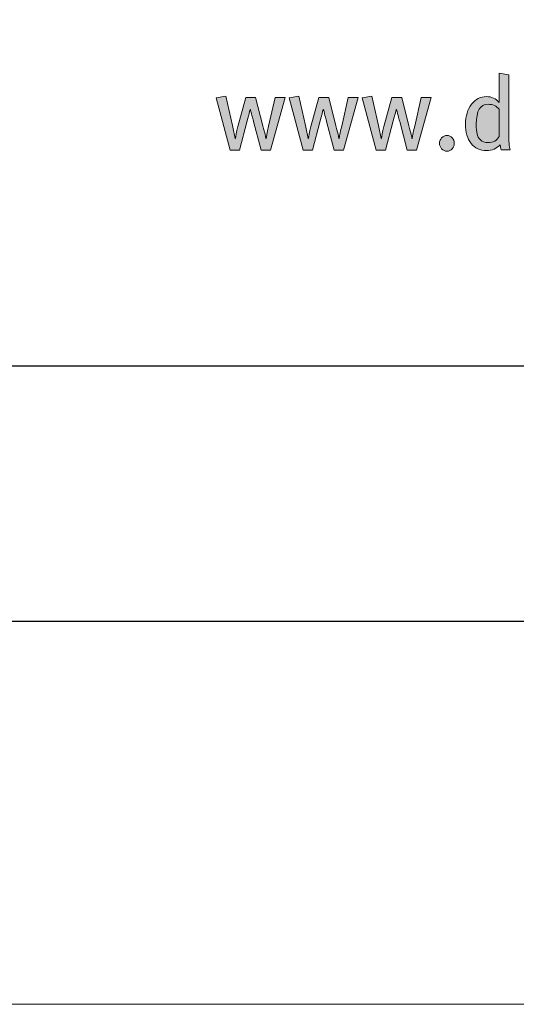
# Model space of a CAD drawing. Units: millimetres. Extents: x 833 to 7133, y 503 to 13868.
# Drawn here: x 1129 to 1188, y 503 to 619 of the extents above; entities that cross this region are included whole.
import ezdxf
from ezdxf.enums import TextEntityAlignment as Align

# ---------------------------------------------------------------- set-up
doc = ezdxf.new("R2010")
doc.units = ezdxf.units.MM
doc.layers.add('DLS_Lejand', color=7, linetype='Continuous', lineweight=0)
doc.layers.add('DLS_Txt', color=254, linetype='Continuous', lineweight=0)
doc.layers.add('Layer 1', color=7, linetype='Continuous')
doc.styles.get("Standard").update_dxf_attribs({"font": 'arial.ttf'})

# ---------------------------------------------------------------- blocks, each defined once
blk = doc.blocks.new('*U10')
blk.add_line((-12510, 26640), (-90, 26640))
blk.add_lwpolyline([(-12600, 0), (-12600, 26730), (0, 26730), (0, 0)], close=True)
blk = doc.blocks.new('Küçük_yatay')
h = blk.add_hatch(color=251)
h.dxf.hatch_style = 1
edge = h.paths.add_edge_path(flags=16)
edge.add_spline(control_points=[(51.959, 3.739), (51.879, 3.739), (51.818, 3.761), (51.779, 3.802), (51.738, 3.844), (51.712, 3.89), (51.7, 3.941), (51.687, 3.99), (51.681, 4.07), (51.681, 4.175), (51.681, 4.484), (51.774, 4.638), (51.959, 4.638), (52.069, 4.638), (52.156, 4.6), (52.22, 4.523), (52.22, 4.523), (52.22, 3.882), (52.22, 3.882), (52.166, 3.787), (52.078, 3.739), (51.959, 3.739)], knot_values=[0, 0, 0, 0, 1, 1, 1, 2, 2, 2, 3, 3, 3, 4, 4, 4, 5, 5, 5, 6, 6, 6, 7, 7, 7, 7], degree=3, periodic=0)
edge = h.paths.add_edge_path()
edge.add_spline(control_points=[(52.445, 3.982), (52.445, 3.982), (52.445, 5.334), (52.445, 5.334), (52.445, 5.334), (52.22, 5.371), (52.22, 5.371), (52.22, 5.371), (52.22, 4.893), (52.22, 4.893), (52.22, 4.893), (52.22, 4.768), (52.22, 4.768), (52.22, 4.768), (52.22, 4.677), (52.22, 4.677), (52.142, 4.772), (52.043, 4.819), (51.923, 4.819), (51.78, 4.819), (51.662, 4.759), (51.569, 4.638), (51.476, 4.518), (51.429, 4.363), (51.429, 4.173), (51.429, 3.979), (51.472, 3.827), (51.56, 3.717), (51.647, 3.607), (51.769, 3.551), (51.926, 3.551), (52.052, 3.551), (52.157, 3.596), (52.242, 3.686), (52.248, 3.635), (52.256, 3.596), (52.264, 3.571), (52.264, 3.571), (52.479, 3.571), (52.479, 3.571), (52.456, 3.635), (52.445, 3.771), (52.445, 3.982)], knot_values=[0, 0, 0, 0, 1, 1, 1, 2, 2, 2, 3, 3, 3, 4, 4, 4, 5, 5, 5, 6, 6, 6, 7, 7, 7, 8, 8, 8, 9, 9, 9, 10, 10, 10, 11, 11, 11, 12, 12, 12, 13, 13, 13, 14, 14, 14, 14], degree=3, periodic=0)
h = blk.add_hatch(color=251)
h.dxf.hatch_style = 1
edge = h.paths.add_edge_path()
edge.add_spline(control_points=[(50.867, 3.85), (50.834, 3.814), (50.817, 3.771), (50.817, 3.72), (50.817, 3.67), (50.834, 3.626), (50.867, 3.59), (50.9, 3.554), (50.942, 3.536), (50.991, 3.536), (51.039, 3.536), (51.081, 3.554), (51.114, 3.59), (51.148, 3.626), (51.164, 3.67), (51.164, 3.72), (51.164, 3.771), (51.148, 3.814), (51.114, 3.85), (51.081, 3.885), (51.039, 3.904), (50.991, 3.904), (50.942, 3.904), (50.9, 3.885), (50.867, 3.85)], knot_values=[0, 0, 0, 0, 1, 1, 1, 2, 2, 2, 3, 3, 3, 4, 4, 4, 5, 5, 5, 6, 6, 6, 7, 7, 7, 8, 8, 8, 8], degree=3, periodic=0)
at = {"layer": 'Layer 1'}
h = blk.add_hatch(color=251, dxfattribs=at)
h.dxf.hatch_style = 2
edge = h.paths.add_edge_path()
edge.add_spline(control_points=[(52.445, 3.982), (52.445, 3.982), (52.445, 5.334), (52.445, 5.334), (52.445, 5.334), (52.22, 5.371), (52.22, 5.371), (52.22, 5.371), (52.22, 4.893), (52.22, 4.893), (52.22, 4.893), (52.22, 4.768), (52.22, 4.768), (52.22, 4.768), (52.22, 4.677), (52.22, 4.677), (52.142, 4.772), (52.043, 4.819), (51.923, 4.819), (51.78, 4.819), (51.662, 4.759), (51.569, 4.638), (51.476, 4.518), (51.429, 4.363), (51.429, 4.173), (51.429, 3.979), (51.472, 3.827), (51.56, 3.717), (51.647, 3.607), (51.769, 3.551), (51.926, 3.551), (52.052, 3.551), (52.157, 3.596), (52.242, 3.686), (52.248, 3.635), (52.256, 3.596), (52.264, 3.571), (52.264, 3.571), (52.479, 3.571), (52.479, 3.571), (52.456, 3.635), (52.445, 3.771), (52.445, 3.982)], knot_values=[0, 0, 0, 0, 0.352778, 0.352778, 0.352778, 0.705556, 0.705556, 0.705556, 1.058333, 1.058333, 1.058333, 1.411111, 1.411111, 1.411111, 1.763889, 1.763889, 1.763889, 2.116667, 2.116667, 2.116667, 2.469444, 2.469444, 2.469444, 2.822222, 2.822222, 2.822222, 3.175, 3.175, 3.175, 3.527778, 3.527778, 3.527778, 3.880556, 3.880556, 3.880556, 4.233333, 4.233333, 4.233333, 4.586111, 4.586111, 4.586111, 4.938889, 4.938889, 4.938889, 4.938889], degree=3, periodic=0)
edge.add_line((52.445, 3.982), (52.445, 3.982))
h = blk.add_hatch(color=251, dxfattribs=at)
h.dxf.hatch_style = 2
edge = h.paths.add_edge_path()
edge.add_spline(control_points=[(46.953, 4.797), (46.953, 4.797), (46.801, 4.127), (46.801, 4.127), (46.764, 3.96), (46.745, 3.863), (46.745, 3.835), (46.745, 3.835), (46.735, 3.835), (46.735, 3.835), (46.735, 3.857), (46.712, 3.958), (46.667, 4.134), (46.667, 4.134), (46.495, 4.797), (46.495, 4.797), (46.495, 4.797), (46.262, 4.797), (46.262, 4.797), (46.262, 4.797), (46.077, 4.114), (46.077, 4.114), (46.045, 3.979), (46.027, 3.885), (46.02, 3.835), (46.02, 3.835), (46.013, 3.835), (46.013, 3.835), (45.993, 3.935), (45.972, 4.035), (45.949, 4.136), (45.949, 4.136), (45.793, 4.825), (45.793, 4.825), (45.793, 4.825), (45.565, 4.787), (45.565, 4.787), (45.565, 4.787), (45.899, 3.562), (45.899, 3.562), (45.899, 3.562), (46.114, 3.562), (46.114, 3.562), (46.114, 3.562), (46.297, 4.245), (46.297, 4.245), (46.331, 4.373), (46.354, 4.465), (46.365, 4.518), (46.365, 4.518), (46.372, 4.518), (46.372, 4.518), (46.41, 4.374), (46.434, 4.278), (46.447, 4.23), (46.447, 4.23), (46.627, 3.562), (46.627, 3.562), (46.627, 3.562), (46.845, 3.562), (46.845, 3.562), (46.845, 3.562), (47.188, 4.797), (47.188, 4.797), (47.188, 4.797), (46.953, 4.797), (46.953, 4.797)], knot_values=[0, 0, 0, 0, 1, 1, 1, 2, 2, 2, 3, 3, 3, 4, 4, 4, 5, 5, 5, 6, 6, 6, 7, 7, 7, 8, 8, 8, 9, 9, 9, 10, 10, 10, 11, 11, 11, 12, 12, 12, 13, 13, 13, 14, 14, 14, 15, 15, 15, 16, 16, 16, 17, 17, 17, 18, 18, 18, 19, 19, 19, 20, 20, 20, 21, 21, 21, 22, 22, 22, 22], degree=3, periodic=0)
h = blk.add_hatch(color=251, dxfattribs=at)
h.dxf.hatch_style = 2
edge = h.paths.add_edge_path()
edge.add_spline(control_points=[(48.67, 4.797), (48.67, 4.797), (48.518, 4.127), (48.518, 4.127), (48.48, 3.96), (48.461, 3.863), (48.461, 3.835), (48.461, 3.835), (48.451, 3.835), (48.451, 3.835), (48.451, 3.857), (48.429, 3.958), (48.383, 4.134), (48.383, 4.134), (48.212, 4.797), (48.212, 4.797), (48.212, 4.797), (47.979, 4.797), (47.979, 4.797), (47.979, 4.797), (47.793, 4.114), (47.793, 4.114), (47.762, 3.979), (47.743, 3.885), (47.737, 3.835), (47.737, 3.835), (47.729, 3.835), (47.729, 3.835), (47.71, 3.935), (47.688, 4.035), (47.666, 4.136), (47.666, 4.136), (47.509, 4.825), (47.509, 4.825), (47.509, 4.825), (47.282, 4.787), (47.282, 4.787), (47.282, 4.787), (47.615, 3.562), (47.615, 3.562), (47.615, 3.562), (47.83, 3.562), (47.83, 3.562), (47.83, 3.562), (48.014, 4.245), (48.014, 4.245), (48.047, 4.373), (48.07, 4.465), (48.081, 4.518), (48.081, 4.518), (48.089, 4.518), (48.089, 4.518), (48.126, 4.374), (48.151, 4.278), (48.164, 4.23), (48.164, 4.23), (48.344, 3.562), (48.344, 3.562), (48.344, 3.562), (48.562, 3.562), (48.562, 3.562), (48.562, 3.562), (48.905, 4.797), (48.905, 4.797), (48.905, 4.797), (48.67, 4.797), (48.67, 4.797)], knot_values=[0, 0, 0, 0, 1, 1, 1, 2, 2, 2, 3, 3, 3, 4, 4, 4, 5, 5, 5, 6, 6, 6, 7, 7, 7, 8, 8, 8, 9, 9, 9, 10, 10, 10, 11, 11, 11, 12, 12, 12, 13, 13, 13, 14, 14, 14, 15, 15, 15, 16, 16, 16, 17, 17, 17, 18, 18, 18, 19, 19, 19, 20, 20, 20, 21, 21, 21, 22, 22, 22, 22], degree=3, periodic=0)
h = blk.add_hatch(color=251, dxfattribs=at)
h.dxf.hatch_style = 2
edge = h.paths.add_edge_path()
edge.add_spline(control_points=[(50.386, 4.797), (50.386, 4.797), (50.234, 4.127), (50.234, 4.127), (50.196, 3.96), (50.177, 3.863), (50.177, 3.835), (50.177, 3.835), (50.168, 3.835), (50.168, 3.835), (50.168, 3.857), (50.145, 3.958), (50.099, 4.134), (50.099, 4.134), (49.928, 4.797), (49.928, 4.797), (49.928, 4.797), (49.696, 4.797), (49.696, 4.797), (49.696, 4.797), (49.509, 4.114), (49.509, 4.114), (49.478, 3.979), (49.46, 3.885), (49.453, 3.835), (49.453, 3.835), (49.445, 3.835), (49.445, 3.835), (49.426, 3.935), (49.405, 4.035), (49.382, 4.136), (49.382, 4.136), (49.225, 4.825), (49.225, 4.825), (49.225, 4.825), (48.998, 4.787), (48.998, 4.787), (48.998, 4.787), (49.332, 3.562), (49.332, 3.562), (49.332, 3.562), (49.546, 3.562), (49.546, 3.562), (49.546, 3.562), (49.73, 4.245), (49.73, 4.245), (49.764, 4.373), (49.786, 4.465), (49.798, 4.518), (49.798, 4.518), (49.805, 4.518), (49.805, 4.518), (49.842, 4.374), (49.867, 4.278), (49.881, 4.23), (49.881, 4.23), (50.06, 3.562), (50.06, 3.562), (50.06, 3.562), (50.278, 3.562), (50.278, 3.562), (50.278, 3.562), (50.621, 4.797), (50.621, 4.797), (50.621, 4.797), (50.386, 4.797), (50.386, 4.797)], knot_values=[0, 0, 0, 0, 1, 1, 1, 2, 2, 2, 3, 3, 3, 4, 4, 4, 5, 5, 5, 6, 6, 6, 7, 7, 7, 8, 8, 8, 9, 9, 9, 10, 10, 10, 11, 11, 11, 12, 12, 12, 13, 13, 13, 14, 14, 14, 15, 15, 15, 16, 16, 16, 17, 17, 17, 18, 18, 18, 19, 19, 19, 20, 20, 20, 21, 21, 21, 22, 22, 22, 22], degree=3, periodic=0)
h = blk.add_hatch(color=251, dxfattribs=at)
h.dxf.hatch_style = 2
edge = h.paths.add_edge_path()
edge.add_spline(control_points=[(51.959, 3.739), (51.879, 3.739), (51.818, 3.761), (51.779, 3.802), (51.738, 3.844), (51.712, 3.89), (51.7, 3.941), (51.687, 3.99), (51.681, 4.07), (51.681, 4.175), (51.681, 4.484), (51.774, 4.638), (51.959, 4.638), (52.069, 4.638), (52.156, 4.6), (52.22, 4.523), (52.22, 4.523), (52.22, 3.882), (52.22, 3.882), (52.166, 3.787), (52.078, 3.739), (51.959, 3.739)], knot_values=[0, 0, 0, 0, 0.352778, 0.352778, 0.352778, 0.705556, 0.705556, 0.705556, 1.058333, 1.058333, 1.058333, 1.411111, 1.411111, 1.411111, 1.763889, 1.763889, 1.763889, 2.116667, 2.116667, 2.116667, 2.469444, 2.469444, 2.469444, 2.469444], degree=3, periodic=0)
edge.add_line((51.959, 3.739), (51.959, 3.739))
h = blk.add_hatch(color=251, dxfattribs=at)
h.dxf.hatch_style = 2
edge = h.paths.add_edge_path()
edge.add_spline(control_points=[(50.867, 3.85), (50.834, 3.814), (50.817, 3.771), (50.817, 3.72), (50.817, 3.67), (50.834, 3.626), (50.867, 3.59), (50.9, 3.554), (50.942, 3.536), (50.991, 3.536), (51.039, 3.536), (51.081, 3.554), (51.114, 3.59), (51.148, 3.626), (51.164, 3.67), (51.164, 3.72), (51.164, 3.771), (51.148, 3.814), (51.114, 3.85), (51.081, 3.885), (51.039, 3.904), (50.991, 3.904), (50.942, 3.904), (50.9, 3.885), (50.867, 3.85)], knot_values=[0, 0, 0, 0, 0.352778, 0.352778, 0.352778, 0.705556, 0.705556, 0.705556, 1.058333, 1.058333, 1.058333, 1.411111, 1.411111, 1.411111, 1.763889, 1.763889, 1.763889, 2.116667, 2.116667, 2.116667, 2.469444, 2.469444, 2.469444, 2.822222, 2.822222, 2.822222, 2.822222], degree=3, periodic=0)
edge.add_line((50.867, 3.85), (50.867, 3.85))
at = {"layer": 'Layer 1', "color": 251, "lineweight": 0}
for points, knots in [([(52.445, 3.982), (52.445, 3.982), (52.445, 5.334), (52.445, 5.334), (52.445, 5.334), (52.22, 5.371), (52.22, 5.371), (52.22, 5.371), (52.22, 4.893), (52.22, 4.893), (52.22, 4.893), (52.22, 4.768), (52.22, 4.768), (52.22, 4.768), (52.22, 4.677), (52.22, 4.677), (52.142, 4.772), (52.043, 4.819), (51.923, 4.819), (51.78, 4.819), (51.662, 4.759), (51.569, 4.638), (51.476, 4.518), (51.429, 4.363), (51.429, 4.173), (51.429, 3.979), (51.472, 3.827), (51.56, 3.717), (51.647, 3.607), (51.769, 3.551), (51.926, 3.551), (52.052, 3.551), (52.157, 3.596), (52.242, 3.686), (52.248, 3.635), (52.256, 3.596), (52.264, 3.571), (52.264, 3.571), (52.479, 3.571), (52.479, 3.571), (52.456, 3.635), (52.445, 3.771), (52.445, 3.982)], [0, 0, 0, 0, 1, 1, 1, 2, 2, 2, 3, 3, 3, 4, 4, 4, 5, 5, 5, 6, 6, 6, 7, 7, 7, 8, 8, 8, 9, 9, 9, 10, 10, 10, 11, 11, 11, 12, 12, 12, 13, 13, 13, 14, 14, 14, 14]), ([(46.953, 4.797), (46.953, 4.797), (46.801, 4.127), (46.801, 4.127), (46.764, 3.96), (46.745, 3.863), (46.745, 3.835), (46.745, 3.835), (46.735, 3.835), (46.735, 3.835), (46.735, 3.857), (46.712, 3.958), (46.667, 4.134), (46.667, 4.134), (46.495, 4.797), (46.495, 4.797), (46.495, 4.797), (46.262, 4.797), (46.262, 4.797), (46.262, 4.797), (46.077, 4.114), (46.077, 4.114), (46.045, 3.979), (46.027, 3.885), (46.02, 3.835), (46.02, 3.835), (46.013, 3.835), (46.013, 3.835), (45.993, 3.935), (45.972, 4.035), (45.949, 4.136), (45.949, 4.136), (45.793, 4.825), (45.793, 4.825), (45.793, 4.825), (45.565, 4.787), (45.565, 4.787), (45.565, 4.787), (45.899, 3.562), (45.899, 3.562), (45.899, 3.562), (46.114, 3.562), (46.114, 3.562), (46.114, 3.562), (46.297, 4.245), (46.297, 4.245), (46.331, 4.373), (46.354, 4.465), (46.365, 4.518), (46.365, 4.518), (46.372, 4.518), (46.372, 4.518), (46.41, 4.374), (46.434, 4.278), (46.447, 4.23), (46.447, 4.23), (46.627, 3.562), (46.627, 3.562), (46.627, 3.562), (46.845, 3.562), (46.845, 3.562), (46.845, 3.562), (47.188, 4.797), (47.188, 4.797), (47.188, 4.797), (46.953, 4.797), (46.953, 4.797)], [0, 0, 0, 0, 1, 1, 1, 2, 2, 2, 3, 3, 3, 4, 4, 4, 5, 5, 5, 6, 6, 6, 7, 7, 7, 8, 8, 8, 9, 9, 9, 10, 10, 10, 11, 11, 11, 12, 12, 12, 13, 13, 13, 14, 14, 14, 15, 15, 15, 16, 16, 16, 17, 17, 17, 18, 18, 18, 19, 19, 19, 20, 20, 20, 21, 21, 21, 22, 22, 22, 22]), ([(48.67, 4.797), (48.67, 4.797), (48.518, 4.127), (48.518, 4.127), (48.48, 3.96), (48.461, 3.863), (48.461, 3.835), (48.461, 3.835), (48.451, 3.835), (48.451, 3.835), (48.451, 3.857), (48.429, 3.958), (48.383, 4.134), (48.383, 4.134), (48.212, 4.797), (48.212, 4.797), (48.212, 4.797), (47.979, 4.797), (47.979, 4.797), (47.979, 4.797), (47.793, 4.114), (47.793, 4.114), (47.762, 3.979), (47.743, 3.885), (47.737, 3.835), (47.737, 3.835), (47.729, 3.835), (47.729, 3.835), (47.71, 3.935), (47.688, 4.035), (47.666, 4.136), (47.666, 4.136), (47.509, 4.825), (47.509, 4.825), (47.509, 4.825), (47.282, 4.787), (47.282, 4.787), (47.282, 4.787), (47.615, 3.562), (47.615, 3.562), (47.615, 3.562), (47.83, 3.562), (47.83, 3.562), (47.83, 3.562), (48.014, 4.245), (48.014, 4.245), (48.047, 4.373), (48.07, 4.465), (48.081, 4.518), (48.081, 4.518), (48.089, 4.518), (48.089, 4.518), (48.126, 4.374), (48.151, 4.278), (48.164, 4.23), (48.164, 4.23), (48.344, 3.562), (48.344, 3.562), (48.344, 3.562), (48.562, 3.562), (48.562, 3.562), (48.562, 3.562), (48.905, 4.797), (48.905, 4.797), (48.905, 4.797), (48.67, 4.797), (48.67, 4.797)], [0, 0, 0, 0, 1, 1, 1, 2, 2, 2, 3, 3, 3, 4, 4, 4, 5, 5, 5, 6, 6, 6, 7, 7, 7, 8, 8, 8, 9, 9, 9, 10, 10, 10, 11, 11, 11, 12, 12, 12, 13, 13, 13, 14, 14, 14, 15, 15, 15, 16, 16, 16, 17, 17, 17, 18, 18, 18, 19, 19, 19, 20, 20, 20, 21, 21, 21, 22, 22, 22, 22]), ([(50.386, 4.797), (50.386, 4.797), (50.234, 4.127), (50.234, 4.127), (50.196, 3.96), (50.177, 3.863), (50.177, 3.835), (50.177, 3.835), (50.168, 3.835), (50.168, 3.835), (50.168, 3.857), (50.145, 3.958), (50.099, 4.134), (50.099, 4.134), (49.928, 4.797), (49.928, 4.797), (49.928, 4.797), (49.696, 4.797), (49.696, 4.797), (49.696, 4.797), (49.509, 4.114), (49.509, 4.114), (49.478, 3.979), (49.46, 3.885), (49.453, 3.835), (49.453, 3.835), (49.445, 3.835), (49.445, 3.835), (49.426, 3.935), (49.405, 4.035), (49.382, 4.136), (49.382, 4.136), (49.225, 4.825), (49.225, 4.825), (49.225, 4.825), (48.998, 4.787), (48.998, 4.787), (48.998, 4.787), (49.332, 3.562), (49.332, 3.562), (49.332, 3.562), (49.546, 3.562), (49.546, 3.562), (49.546, 3.562), (49.73, 4.245), (49.73, 4.245), (49.764, 4.373), (49.786, 4.465), (49.798, 4.518), (49.798, 4.518), (49.805, 4.518), (49.805, 4.518), (49.842, 4.374), (49.867, 4.278), (49.881, 4.23), (49.881, 4.23), (50.06, 3.562), (50.06, 3.562), (50.06, 3.562), (50.278, 3.562), (50.278, 3.562), (50.278, 3.562), (50.621, 4.797), (50.621, 4.797), (50.621, 4.797), (50.386, 4.797), (50.386, 4.797)], [0, 0, 0, 0, 1, 1, 1, 2, 2, 2, 3, 3, 3, 4, 4, 4, 5, 5, 5, 6, 6, 6, 7, 7, 7, 8, 8, 8, 9, 9, 9, 10, 10, 10, 11, 11, 11, 12, 12, 12, 13, 13, 13, 14, 14, 14, 15, 15, 15, 16, 16, 16, 17, 17, 17, 18, 18, 18, 19, 19, 19, 20, 20, 20, 21, 21, 21, 22, 22, 22, 22]), ([(51.959, 3.739), (51.879, 3.739), (51.818, 3.761), (51.779, 3.802), (51.738, 3.844), (51.712, 3.89), (51.7, 3.941), (51.687, 3.99), (51.681, 4.07), (51.681, 4.175), (51.681, 4.484), (51.774, 4.638), (51.959, 4.638), (52.069, 4.638), (52.156, 4.6), (52.22, 4.523), (52.22, 4.523), (52.22, 3.882), (52.22, 3.882), (52.166, 3.787), (52.078, 3.739), (51.959, 3.739)], [0, 0, 0, 0, 1, 1, 1, 2, 2, 2, 3, 3, 3, 4, 4, 4, 5, 5, 5, 6, 6, 6, 7, 7, 7, 7]), ([(50.867, 3.85), (50.834, 3.814), (50.817, 3.771), (50.817, 3.72), (50.817, 3.67), (50.834, 3.626), (50.867, 3.59), (50.9, 3.554), (50.942, 3.536), (50.991, 3.536), (51.039, 3.536), (51.081, 3.554), (51.114, 3.59), (51.148, 3.626), (51.164, 3.67), (51.164, 3.72), (51.164, 3.771), (51.148, 3.814), (51.114, 3.85), (51.081, 3.885), (51.039, 3.904), (50.991, 3.904), (50.942, 3.904), (50.9, 3.885), (50.867, 3.85)], [0, 0, 0, 0, 1, 1, 1, 2, 2, 2, 3, 3, 3, 4, 4, 4, 5, 5, 5, 6, 6, 6, 7, 7, 7, 8, 8, 8, 8])]:
    blk.add_open_spline(points, degree=3, knots=knots, dxfattribs=at)
blk = doc.blocks.new('DLS_PaftaCerceve_CX_Yatay')
at = {"rotation": 270}
blk.add_blockref('Küçük_yatay', (1.517, 235.715), dxfattribs=at)
blk.add_attdef('AÇIKLAMA', text='', height=2, rotation=270).set_placement((5.692, 87.643), align=Align.MIDDLE_LEFT)
at = {"layer": 'DLS_Lejand', "lineweight": 0}
blk.add_attdef('ÜRÜNKODU', text='', height=2, rotation=270, dxfattribs=at).set_placement((5.692, 125.48), align=Align.MIDDLE_CENTER)
at = {"layer": 'DLS_Lejand'}
blk.add_attdef('ÖLÇEK', text='', height=2, rotation=270, dxfattribs=at).set_placement((5.703, -35.769), align=Align.MIDDLE_CENTER)
at = {"layer": 'DLS_Txt'}
blk.add_attdef('NOTLAR', text='', height=2, rotation=270, dxfattribs=at).set_placement((12.956, 233.185), align=Align.BOTTOM_LEFT)

msp = doc.modelspace()

# ---------------------------------------------------------------- linework, layer by layer
for points in [[(878.27, 547.92), (878.27, 1597.92), (2363.27, 1597.92), (2363.27, 547.92)], [(908.27, 577.92), (908.27, 1567.92), (2333.27, 1567.92), (2333.27, 577.92)]]:
    msp.add_lwpolyline(points, close=True)

# ---------------------------------------------------------------- block references
at = {"xscale": 5, "yscale": 5, "zscale": 5, "rotation": 90}
msp.add_blockref('DLS_PaftaCerceve_CX_Yatay', (2103.19, 577.92), dxfattribs=at)
at = {"layer": 'DLS_Lejand', "xscale": 0.5, "yscale": 0.5, "zscale": 0.5, "rotation": 180}
msp.add_blockref('*U10', (833.27, 13867.92), dxfattribs=at)

doc.saveas('drawing.dxf')
